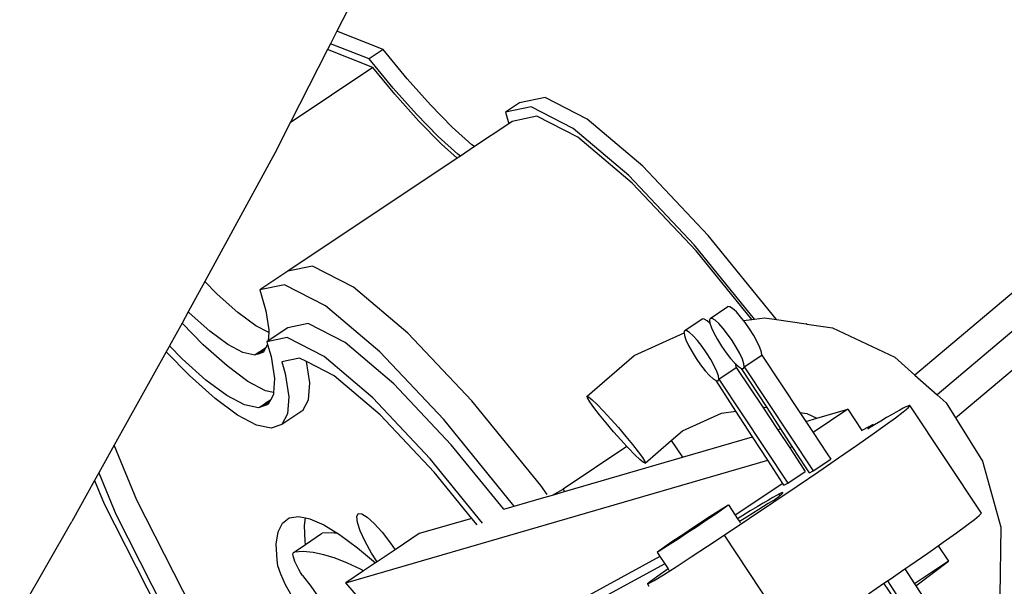
# Model space of a CAD drawing. Units: metres. Extents: x 9.1 to 22.4, y 10.6 to 18.5.
# Drawn here: x 16.8 to 17, y 12.7 to 12.8 of the extents above; entities that cross this region are included whole.
import ezdxf

# ---------------------------------------------------------------- set-up
doc = ezdxf.new("R2010")
doc.units = ezdxf.units.M
doc.layers.add('Edges', color=7, linetype='Continuous')

# ---------------------------------------------------------------- blocks, each defined once
blk = doc.blocks.new('Orchestra stage pl')
blk.add_arc((15.74841, 11.64259), 6.51206, 356.505693, 183.515627)
at = {"layer": 'Edges'}
for p, q in [((16.86598, 12.80231), (16.86398, 12.79839)), ((16.86398, 12.79839), (16.86283, 12.79614)), ((16.87234, 12.79508), (16.86398, 12.79839)), ((17.04274, 12.79868), (16.96868, 12.7361)), ((17.05098, 12.79866), (16.97272, 12.73253)), ((16.86283, 12.79614), (16.86229, 12.79507)), ((16.8698, 12.79338), (16.86283, 12.79614)), ((16.86229, 12.79507), (16.85554, 12.78182)), ((16.87051, 12.79181), (16.86229, 12.79507)), ((16.87234, 12.79508), (16.8698, 12.79338)), ((16.87671, 12.78976), (16.87234, 12.79508)), ((16.87417, 12.78807), (16.8698, 12.79338)), ((16.87051, 12.79181), (16.85554, 12.78182)), ((16.87446, 12.78701), (16.87051, 12.79181)), ((16.97605, 12.72836), (17.04962, 12.79053)), ((16.88091, 12.78505), (16.87671, 12.78976)), ((16.87837, 12.78335), (16.87417, 12.78807)), ((16.87883, 12.7821), (16.87446, 12.78701)), ((16.88485, 12.78104), (16.88091, 12.78505)), ((16.89706, 12.78543), (16.89452, 12.78373)), ((16.90171, 12.7864), (16.89706, 12.78543)), ((16.90933, 12.78249), (16.90171, 12.7864)), ((16.88231, 12.77934), (16.87837, 12.78335)), ((16.89917, 12.78471), (16.89452, 12.78373)), ((16.89452, 12.78373), (16.89512, 12.78164)), ((16.90679, 12.7808), (16.89917, 12.78471)), ((16.85554, 12.78182), (16.85276, 12.77634)), ((16.88292, 12.77794), (16.87883, 12.7821)), ((16.89512, 12.78164), (16.8889, 12.77749)), ((16.89575, 12.78207), (16.89512, 12.78164)), ((16.90021, 12.783), (16.89575, 12.78207)), ((16.90765, 12.77918), (16.90021, 12.783)), ((16.9194, 12.77397), (16.90933, 12.78249)), ((16.88843, 12.77784), (16.88485, 12.78104)), ((16.91686, 12.77227), (16.90679, 12.7808)), ((16.88589, 12.77614), (16.88231, 12.77934)), ((16.88577, 12.7754), (16.88292, 12.77794)), ((16.8889, 12.77749), (16.88843, 12.77784)), ((16.91748, 12.77086), (16.90765, 12.77918)), ((16.85276, 12.77634), (16.84005, 12.75307)), ((16.88636, 12.77579), (16.88589, 12.77614)), ((16.8889, 12.77749), (16.88636, 12.77579)), ((16.88577, 12.7754), (16.85511, 12.75492)), ((16.88636, 12.77579), (16.88577, 12.7754)), ((16.93124, 12.76141), (16.9194, 12.77397)), ((16.9287, 12.75971), (16.91686, 12.77227)), ((16.92904, 12.7586), (16.91748, 12.77086)), ((16.94363, 12.74617), (16.93124, 12.76141)), ((16.93964, 12.74625), (16.9287, 12.75971)), ((16.93913, 12.74618), (16.92904, 12.7586)), ((16.85511, 12.75492), (16.85003, 12.75152)), ((16.85957, 12.75585), (16.85511, 12.75492)), ((16.86701, 12.75204), (16.85957, 12.75585)), ((16.84005, 12.75307), (16.83704, 12.74756)), ((16.84228, 12.75079), (16.84005, 12.75307)), ((16.85449, 12.75246), (16.85003, 12.75152)), ((16.85003, 12.75152), (16.85112, 12.74773)), ((16.86193, 12.74864), (16.85449, 12.75246)), ((16.87684, 12.74371), (16.86701, 12.75204)), ((16.84601, 12.74746), (16.84228, 12.75079)), ((16.83704, 12.74756), (16.83592, 12.74551)), ((16.8372, 12.7474), (16.83704, 12.74756)), ((16.85112, 12.74773), (16.85166, 12.74432)), ((16.87176, 12.74032), (16.86193, 12.74864)), ((16.93161, 12.74638), (16.93478, 12.7485)), ((16.93513, 12.74848), (16.93478, 12.7485)), ((16.93566, 12.74815), (16.93513, 12.74848)), ((16.93634, 12.74754), (16.93566, 12.74815)), ((16.93711, 12.74668), (16.93634, 12.74754)), ((16.84093, 12.74406), (16.8372, 12.7474)), ((16.84929, 12.74503), (16.84601, 12.74746)), ((16.92699, 12.74416), (16.93017, 12.74628)), ((16.93051, 12.74626), (16.93017, 12.74628)), ((16.93104, 12.74593), (16.93051, 12.74626)), ((16.93154, 12.74552), (16.93104, 12.74593)), ((16.93161, 12.74638), (16.93146, 12.7461)), ((16.93146, 12.7461), (16.93154, 12.74552)), ((16.93196, 12.74636), (16.93161, 12.74638)), ((16.93249, 12.74603), (16.93196, 12.74636)), ((16.93316, 12.74542), (16.93249, 12.74603)), ((16.93766, 12.74598), (16.93711, 12.74668)), ((16.93766, 12.74598), (16.93913, 12.74618)), ((16.93793, 12.74564), (16.93766, 12.74598)), ((16.93913, 12.74618), (16.93964, 12.74625)), ((16.93964, 12.74625), (16.94144, 12.7465)), ((16.94144, 12.7465), (16.94363, 12.74617)), ((16.94363, 12.74617), (16.94898, 12.74536)), ((16.83592, 12.74551), (16.83366, 12.74138)), ((16.83975, 12.74161), (16.83592, 12.74551)), ((16.84421, 12.74164), (16.84093, 12.74406)), ((16.85163, 12.7438), (16.84929, 12.74503)), ((16.8551, 12.74467), (16.85153, 12.74228)), ((16.85166, 12.74432), (16.85163, 12.7438)), ((16.85876, 12.74543), (16.8551, 12.74467)), ((16.86545, 12.742), (16.85876, 12.74543)), ((16.92699, 12.74416), (16.92685, 12.74387)), ((16.92734, 12.74414), (16.92699, 12.74416)), ((16.92787, 12.74381), (16.92734, 12.74414)), ((16.93154, 12.74552), (16.93182, 12.74469)), ((16.93182, 12.74469), (16.93229, 12.74366)), ((16.93394, 12.74456), (16.93316, 12.74542)), ((16.93476, 12.74352), (16.93394, 12.74456)), ((16.93874, 12.74448), (16.93793, 12.74564)), ((16.93949, 12.74328), (16.93874, 12.74448)), ((16.94906, 12.74541), (16.94898, 12.74536)), ((16.94898, 12.74536), (16.94911, 12.74534)), ((16.94906, 12.74541), (16.94911, 12.74534)), ((16.94911, 12.74534), (16.95374, 12.74464)), ((16.95374, 12.74464), (16.96502, 12.73935)), ((16.85495, 12.74289), (16.85129, 12.74212)), ((16.85153, 12.74228), (16.85129, 12.74212)), ((16.85163, 12.7438), (16.85153, 12.74228)), ((16.86164, 12.73946), (16.85495, 12.74289)), ((16.8884, 12.73145), (16.87684, 12.74371)), ((16.9178, 12.73966), (16.92686, 12.74377)), ((16.92685, 12.74387), (16.92686, 12.74377)), ((16.92686, 12.74377), (16.92692, 12.74329)), ((16.92692, 12.74329), (16.9272, 12.74247)), ((16.9272, 12.74247), (16.92767, 12.74144)), ((16.92854, 12.7432), (16.92787, 12.74381)), ((16.92932, 12.74234), (16.92854, 12.7432)), ((16.93014, 12.74129), (16.92932, 12.74234)), ((16.93229, 12.74366), (16.93292, 12.74252)), ((16.93292, 12.74252), (16.93367, 12.74132)), ((16.93557, 12.74236), (16.93476, 12.74352)), ((16.93632, 12.74116), (16.93557, 12.74236)), ((16.94012, 12.74214), (16.93949, 12.74328)), ((16.83355, 12.74117), (16.83306, 12.7403)), ((16.83366, 12.74138), (16.83355, 12.74117)), ((16.83594, 12.73906), (16.83366, 12.74138)), ((16.84407, 12.73775), (16.83975, 12.74161)), ((16.84696, 12.74018), (16.84421, 12.74164)), ((16.85104, 12.74098), (16.8492, 12.73975)), ((16.85091, 12.74074), (16.84969, 12.73992)), ((16.85091, 12.74074), (16.85065, 12.74027)), ((16.85104, 12.74098), (16.85091, 12.74074)), ((16.85142, 12.74167), (16.85104, 12.74098)), ((16.85129, 12.74212), (16.85142, 12.74167)), ((16.85142, 12.74167), (16.85206, 12.73944)), ((16.8743, 12.73451), (16.86545, 12.742)), ((16.92767, 12.74144), (16.92831, 12.74029)), ((16.93095, 12.74014), (16.93014, 12.74129)), ((16.93367, 12.74132), (16.93448, 12.74016)), ((16.93695, 12.74002), (16.93632, 12.74116)), ((16.9406, 12.74111), (16.94012, 12.74214)), ((16.94088, 12.74028), (16.9406, 12.74111)), ((16.83306, 12.7403), (16.82364, 12.72342)), ((16.83729, 12.736), (16.83306, 12.7403)), ((16.84026, 12.7352), (16.83594, 12.73906)), ((16.84912, 12.73972), (16.84696, 12.74018)), ((16.8492, 12.73975), (16.84912, 12.73972)), ((16.84969, 12.73992), (16.8492, 12.73975)), ((16.85065, 12.74027), (16.84969, 12.73992)), ((16.85206, 12.73944), (16.85268, 12.73549)), ((16.85721, 12.73917), (16.85398, 12.73849)), ((16.85845, 12.73854), (16.85721, 12.73917)), ((16.87049, 12.73197), (16.86164, 12.73946)), ((16.88332, 12.72806), (16.87176, 12.74032)), ((16.90929, 12.73227), (16.9178, 12.73966)), ((16.92831, 12.74029), (16.92905, 12.7391)), ((16.92905, 12.7391), (16.92986, 12.73794)), ((16.9317, 12.73894), (16.93095, 12.74014)), ((16.93233, 12.73779), (16.9317, 12.73894)), ((16.93448, 12.74016), (16.9353, 12.73912)), ((16.9353, 12.73912), (16.93608, 12.73826)), ((16.93742, 12.73899), (16.93695, 12.74002)), ((16.9377, 12.73816), (16.93742, 12.73899)), ((16.93777, 12.73758), (16.94095, 12.7397)), ((16.94095, 12.7397), (16.94088, 12.74028)), ((16.94095, 12.7397), (16.94783, 12.72932)), ((16.96502, 12.73935), (16.96868, 12.7361)), ((16.84787, 12.73494), (16.84407, 12.73775)), ((16.85398, 12.73849), (16.85458, 12.73641)), ((16.85905, 12.73472), (16.85845, 12.73854)), ((16.86351, 12.73594), (16.85845, 12.73854)), ((16.92986, 12.73794), (16.93069, 12.7369)), ((16.93069, 12.7369), (16.93146, 12.73604)), ((16.93281, 12.73677), (16.93233, 12.73779)), ((16.93316, 12.73536), (16.93633, 12.73748)), ((16.93608, 12.73826), (16.93625, 12.73811)), ((16.93626, 12.73806), (16.93625, 12.73811)), ((16.93633, 12.73748), (16.93626, 12.73806)), ((16.93626, 12.73806), (16.93675, 12.73765)), ((16.93633, 12.73748), (16.94112, 12.73026)), ((16.93675, 12.73765), (16.93728, 12.73732)), ((16.93728, 12.73732), (16.93763, 12.7373)), ((16.94189, 12.73022), (16.93728, 12.73732)), ((16.93763, 12.7373), (16.93777, 12.73758)), ((16.93777, 12.73758), (16.9377, 12.73816)), ((16.93777, 12.73758), (16.95025, 12.71876)), ((16.84192, 12.73186), (16.83729, 12.736)), ((16.84406, 12.73239), (16.84026, 12.7352)), ((16.85268, 12.73549), (16.85252, 12.73294)), ((16.85458, 12.73641), (16.85524, 12.73217)), ((16.87183, 12.7289), (16.86351, 12.73594)), ((16.93146, 12.73604), (16.93214, 12.73542)), ((16.93214, 12.73542), (16.93267, 12.73509)), ((16.93267, 12.73509), (16.93302, 12.73507)), ((16.93624, 12.72959), (16.93267, 12.73509)), ((16.93309, 12.73594), (16.93281, 12.73677)), ((16.93302, 12.73507), (16.93316, 12.73536)), ((16.93316, 12.73536), (16.93309, 12.73594)), ((16.93316, 12.73536), (16.94564, 12.71654)), ((16.96868, 12.7361), (16.97272, 12.73253)), ((16.85105, 12.73325), (16.84787, 12.73494)), ((16.85252, 12.73294), (16.85105, 12.73325)), ((16.85885, 12.73161), (16.85905, 12.73472)), ((16.8847, 12.72348), (16.8743, 12.73451)), ((16.84599, 12.72885), (16.84192, 12.73186)), ((16.84724, 12.73071), (16.84406, 12.73239)), ((16.85194, 12.73157), (16.85162, 12.73136)), ((16.85194, 12.73157), (16.85181, 12.73133)), ((16.8525, 12.73259), (16.85194, 12.73157)), ((16.85252, 12.73294), (16.8525, 12.73259)), ((16.85524, 12.73217), (16.85504, 12.72906)), ((16.8578, 12.72969), (16.85885, 12.73161)), ((16.88089, 12.72094), (16.87049, 12.73197)), ((16.90929, 12.73227), (16.90958, 12.73216)), ((16.90935, 12.73197), (16.90929, 12.73227)), ((16.90977, 12.73128), (16.90935, 12.73197)), ((16.90958, 12.73216), (16.91021, 12.73164)), ((16.91021, 12.73164), (16.91113, 12.73076)), ((16.97272, 12.73253), (16.97434, 12.73109)), ((16.84975, 12.73017), (16.84724, 12.73071)), ((16.84995, 12.73024), (16.84975, 12.73017)), ((16.85084, 12.73084), (16.84995, 12.73024)), ((16.85043, 12.73042), (16.84995, 12.73024)), ((16.85097, 12.73077), (16.85043, 12.73042)), ((16.85115, 12.73068), (16.85043, 12.73042)), ((16.85084, 12.73084), (16.85079, 12.73087)), ((16.85135, 12.73118), (16.85084, 12.73084)), ((16.85142, 12.73108), (16.85097, 12.73077)), ((16.85115, 12.73068), (16.85097, 12.73077)), ((16.85151, 12.73081), (16.85115, 12.73068)), ((16.85132, 12.73122), (16.85135, 12.73118)), ((16.85162, 12.73136), (16.85135, 12.73118)), ((16.85169, 12.73126), (16.85142, 12.73108)), ((16.85142, 12.73108), (16.85155, 12.73088)), ((16.85155, 12.73088), (16.85151, 12.73081)), ((16.85173, 12.7312), (16.85155, 12.73088)), ((16.85162, 12.73136), (16.8516, 12.73141)), ((16.85181, 12.73133), (16.85169, 12.73126)), ((16.85173, 12.7312), (16.85169, 12.73126)), ((16.85181, 12.73133), (16.85173, 12.7312)), ((16.8578, 12.72969), (16.85399, 12.72714)), ((16.90089, 12.71609), (16.8884, 12.73145)), ((16.91052, 12.73024), (16.90977, 12.73128)), ((16.91154, 12.72892), (16.91052, 12.73024)), ((16.91113, 12.73076), (16.91229, 12.72956)), ((16.94112, 12.73026), (16.94137, 12.7303)), ((16.94112, 12.73026), (16.9438, 12.72622)), ((16.94137, 12.7303), (16.94189, 12.73022)), ((16.94438, 12.72639), (16.94189, 12.73022)), ((16.95651, 12.72991), (16.95023, 12.72571)), ((16.9509, 12.72828), (16.95651, 12.72991)), ((16.95651, 12.72991), (16.95908, 12.72604)), ((16.96597, 12.72977), (16.96527, 12.72939)), ((16.96656, 12.73009), (16.96597, 12.72977)), ((16.96704, 12.73032), (16.96656, 12.73009)), ((16.96657, 12.72943), (16.96744, 12.73014)), ((16.9674, 12.73049), (16.96704, 12.73032)), ((16.96764, 12.73057), (16.9674, 12.73049)), ((16.96744, 12.73014), (16.96779, 12.73051)), ((16.96777, 12.73058), (16.96764, 12.73057)), ((16.96779, 12.73051), (16.96777, 12.73058)), ((16.96779, 12.73051), (16.98068, 12.7111)), ((16.97434, 12.73109), (16.97605, 12.72836)), ((16.84941, 12.72704), (16.84599, 12.72885)), ((16.85504, 12.72906), (16.85399, 12.72714)), ((16.88162, 12.71852), (16.87183, 12.7289)), ((16.89581, 12.71269), (16.88332, 12.72806)), ((16.91276, 12.72742), (16.91154, 12.72892)), ((16.91229, 12.72956), (16.9136, 12.72814)), ((16.9136, 12.72814), (16.91498, 12.72658)), ((16.92656, 12.72601), (16.93365, 12.72923)), ((16.93365, 12.72923), (16.93624, 12.72959)), ((16.93928, 12.72491), (16.93624, 12.72959)), ((16.94783, 12.72932), (16.94908, 12.72913)), ((16.94783, 12.72932), (16.94891, 12.7277)), ((16.94891, 12.7277), (16.9509, 12.72828)), ((16.94908, 12.72913), (16.9509, 12.72828)), ((16.96354, 12.72839), (16.96252, 12.72778)), ((16.96328, 12.727), (16.96517, 12.72837)), ((16.96446, 12.72892), (16.96354, 12.72839)), ((16.96527, 12.72939), (16.96446, 12.72892)), ((16.96517, 12.72837), (16.96657, 12.72943)), ((16.97605, 12.72836), (16.98094, 12.72052)), ((16.85209, 12.72646), (16.84941, 12.72704)), ((16.85399, 12.72714), (16.85209, 12.72646)), ((16.91411, 12.72584), (16.91276, 12.72742)), ((16.91498, 12.72658), (16.91633, 12.725)), ((16.9438, 12.72622), (16.94438, 12.72639)), ((16.9438, 12.72622), (16.94601, 12.72289)), ((16.94646, 12.72319), (16.94438, 12.72639)), ((16.94891, 12.7277), (16.95023, 12.72571)), ((16.95919, 12.72612), (16.95908, 12.72604)), ((16.96109, 12.72715), (16.95919, 12.72612)), ((16.96015, 12.72636), (16.96109, 12.72715)), ((16.9612, 12.72699), (16.96015, 12.72636)), ((16.96091, 12.72531), (16.96328, 12.727)), ((16.96109, 12.72715), (16.9612, 12.72699)), ((16.96139, 12.7271), (16.9612, 12.72699)), ((16.96252, 12.72778), (16.96139, 12.7271)), ((16.91548, 12.72429), (16.91411, 12.72584)), ((16.91633, 12.725), (16.91755, 12.7235)), ((16.92454, 12.72426), (16.92656, 12.72601)), ((16.92656, 12.72121), (16.93928, 12.72491)), ((16.94204, 12.72067), (16.93928, 12.72491)), ((16.95023, 12.72571), (16.95281, 12.72181)), ((16.95809, 12.72333), (16.96091, 12.72531)), ((16.95908, 12.72604), (16.9591, 12.72601)), ((16.82364, 12.72342), (16.82084, 12.7184)), ((16.82772, 12.71342), (16.82364, 12.72342)), ((16.89419, 12.71181), (16.8847, 12.72348)), ((16.91652, 12.72316), (16.90496, 12.71544)), ((16.91596, 12.72377), (16.91548, 12.72429)), ((16.91652, 12.72316), (16.91596, 12.72377)), ((16.9168, 12.72286), (16.91652, 12.72316)), ((16.91796, 12.72166), (16.9168, 12.72286)), ((16.91755, 12.7235), (16.91857, 12.72218)), ((16.9198, 12.72015), (16.92454, 12.72426)), ((16.92454, 12.72426), (16.92656, 12.72121)), ((16.94646, 12.72319), (16.94601, 12.72289)), ((16.94601, 12.72289), (16.94859, 12.719)), ((16.949, 12.71927), (16.94646, 12.72319)), ((16.95486, 12.7211), (16.95809, 12.72333)), ((16.89038, 12.70927), (16.88089, 12.72094)), ((16.90523, 12.71502), (16.92656, 12.72121)), ((16.91888, 12.72078), (16.91796, 12.72166)), ((16.91857, 12.72218), (16.91932, 12.72114)), ((16.91951, 12.72026), (16.91888, 12.72078)), ((16.91932, 12.72114), (16.91974, 12.72045)), ((16.95025, 12.71876), (16.95343, 12.72088)), ((16.95126, 12.71863), (16.95486, 12.7211)), ((16.95281, 12.72181), (16.95343, 12.72088)), ((16.86557, 12.69847), (16.94204, 12.72067)), ((16.9198, 12.72015), (16.91951, 12.72026)), ((16.91974, 12.72045), (16.9198, 12.72015)), ((16.94476, 12.71648), (16.94204, 12.72067)), ((16.94859, 12.719), (16.94881, 12.71866)), ((16.94958, 12.71839), (16.949, 12.71927)), ((16.98094, 12.72052), (16.98426, 12.70852)), ((16.82084, 12.7184), (16.82008, 12.71702)), ((16.82084, 12.7184), (16.82391, 12.71088)), ((16.88843, 12.71014), (16.88162, 12.71852)), ((16.94564, 12.71654), (16.94881, 12.71866)), ((16.94734, 12.71596), (16.95126, 12.71863)), ((16.94958, 12.71839), (16.95025, 12.71876)), ((16.82008, 12.71702), (16.81594, 12.7096)), ((16.82008, 12.71702), (16.82181, 12.71279)), ((16.90205, 12.71448), (16.90089, 12.71609)), ((16.90301, 12.71437), (16.90496, 12.71544)), ((16.90496, 12.71544), (16.90523, 12.71502)), ((16.94476, 12.71648), (16.93614, 12.71072)), ((16.94314, 12.71312), (16.94734, 12.71596)), ((16.94496, 12.71617), (16.94476, 12.71648)), ((16.94496, 12.71617), (16.94564, 12.71654)), ((16.89606, 12.71236), (16.90103, 12.7138)), ((16.90103, 12.7138), (16.90301, 12.71437)), ((16.90301, 12.71437), (16.90523, 12.71502)), ((16.94296, 12.71393), (16.94214, 12.71346)), ((16.94362, 12.7143), (16.94296, 12.71393)), ((16.94334, 12.71359), (16.94358, 12.71377)), ((16.94358, 12.71377), (16.94381, 12.71394)), ((16.94414, 12.71457), (16.94362, 12.7143)), ((16.94381, 12.71394), (16.94401, 12.71409)), ((16.94401, 12.71409), (16.94418, 12.71423)), ((16.94414, 12.71457), (16.94412, 12.71448)), ((16.94412, 12.71448), (16.94416, 12.71428)), ((16.94451, 12.71474), (16.94414, 12.71457)), ((16.94416, 12.71428), (16.94418, 12.71423)), ((16.94418, 12.71423), (16.94434, 12.71435)), ((16.94434, 12.71435), (16.94447, 12.71446)), ((16.94447, 12.71446), (16.94458, 12.71455)), ((16.94472, 12.71481), (16.94451, 12.71474)), ((16.94458, 12.71455), (16.94466, 12.71463)), ((16.94466, 12.71463), (16.94473, 12.7147)), ((16.94478, 12.71478), (16.94472, 12.71481)), ((16.94473, 12.7147), (16.94477, 12.71474)), ((16.94477, 12.71474), (16.94478, 12.71478)), ((16.82181, 12.71279), (16.83245, 12.69188)), ((16.83792, 12.6934), (16.82772, 12.71342)), ((16.89419, 12.71181), (16.89606, 12.71236)), ((16.89606, 12.71236), (16.89581, 12.71269)), ((16.93254, 12.71115), (16.93371, 12.71188)), ((16.93436, 12.71215), (16.93347, 12.71153)), ((16.93371, 12.71188), (16.93451, 12.71238)), ((16.93485, 12.71252), (16.93436, 12.71215)), ((16.93451, 12.71238), (16.93485, 12.71252)), ((16.9349, 12.71259), (16.93485, 12.71252)), ((16.9349, 12.71259), (16.93614, 12.71072)), ((16.93871, 12.71015), (16.94314, 12.71312)), ((16.94009, 12.71224), (16.93886, 12.71149)), ((16.94119, 12.7129), (16.94009, 12.71224)), ((16.94208, 12.71282), (16.94038, 12.71177)), ((16.94214, 12.71346), (16.94119, 12.7129)), ((16.94307, 12.71339), (16.94208, 12.71282)), ((16.94307, 12.71339), (16.94334, 12.71359)), ((16.82391, 12.71088), (16.83411, 12.69086)), ((16.8541, 12.70929), (16.85533, 12.71022)), ((16.85533, 12.71022), (16.857, 12.71047)), ((16.857, 12.71047), (16.85827, 12.71022)), ((16.85808, 12.70887), (16.85827, 12.71022)), ((16.85827, 12.71022), (16.8591, 12.71005)), ((16.86757, 12.71047), (16.86783, 12.711)), ((16.8677, 12.7094), (16.86757, 12.71047)), ((16.86783, 12.711), (16.86848, 12.71096)), ((16.86848, 12.71096), (16.86947, 12.71035)), ((16.86947, 12.71035), (16.87072, 12.70921)), ((16.88843, 12.71014), (16.8789, 12.70737)), ((16.88938, 12.70898), (16.88843, 12.71014)), ((16.92948, 12.70915), (16.9311, 12.71021)), ((16.93223, 12.71068), (16.93074, 12.70967)), ((16.9311, 12.71021), (16.93254, 12.71115)), ((16.93347, 12.71153), (16.93223, 12.71068)), ((16.93412, 12.70708), (16.93871, 12.71015)), ((16.93614, 12.71072), (16.93657, 12.71008)), ((16.93749, 12.71065), (16.93657, 12.71008)), ((16.93657, 12.71008), (16.93691, 12.70956)), ((16.93809, 12.71032), (16.93691, 12.70956)), ((16.93886, 12.71149), (16.93749, 12.71065)), ((16.94038, 12.71177), (16.93809, 12.71032)), ((16.97948, 12.70995), (16.98035, 12.71067)), ((16.98035, 12.71067), (16.9807, 12.71104)), ((16.9807, 12.71104), (16.98068, 12.7111)), ((16.80064, 12.68288), (16.81594, 12.7096)), ((16.85332, 12.70771), (16.8541, 12.70929)), ((16.85823, 12.70601), (16.85808, 12.70887)), ((16.8591, 12.71005), (16.86159, 12.70897)), ((16.86159, 12.70897), (16.86416, 12.7074)), ((16.86822, 12.70786), (16.8677, 12.7094)), ((16.87072, 12.70921), (16.87216, 12.70761)), ((16.92909, 12.70857), (16.92739, 12.70744)), ((16.92779, 12.70803), (16.92948, 12.70915)), ((16.93074, 12.70967), (16.92909, 12.70857)), ((16.93691, 12.70956), (16.93705, 12.70935)), ((16.97619, 12.70752), (16.97808, 12.7089)), ((16.97808, 12.7089), (16.97948, 12.70995)), ((16.98426, 12.70852), (16.98405, 12.69608)), ((16.853, 12.70547), (16.85332, 12.70771)), ((16.85831, 12.70542), (16.86119, 12.70738)), ((16.86119, 12.70738), (16.86131, 12.70743)), ((16.86295, 12.70751), (16.86131, 12.70743)), ((16.86416, 12.7074), (16.86295, 12.70751)), ((16.86416, 12.7074), (16.86446, 12.70722)), ((16.86446, 12.70722), (16.86768, 12.70483)), ((16.8691, 12.70596), (16.86822, 12.70786)), ((16.87216, 12.70761), (16.87369, 12.70567)), ((16.8789, 12.70737), (16.87454, 12.70446)), ((16.92464, 12.70592), (16.92614, 12.70693)), ((16.92739, 12.70744), (16.92577, 12.70638)), ((16.92614, 12.70693), (16.92779, 12.70803)), ((16.93111, 12.70508), (16.93412, 12.70708)), ((16.93412, 12.70708), (16.94703, 12.6876)), ((16.97382, 12.70583), (16.97619, 12.70752)), ((16.85315, 12.70262), (16.853, 12.70547)), ((16.85623, 12.70404), (16.85831, 12.70542)), ((16.85831, 12.70542), (16.85823, 12.70601)), ((16.86768, 12.70483), (16.87094, 12.70206)), ((16.87027, 12.70383), (16.8691, 12.70596)), ((16.87369, 12.70567), (16.87454, 12.70446)), ((16.92317, 12.70471), (16.92237, 12.70422)), ((16.92252, 12.70444), (16.92341, 12.70507)), ((16.92433, 12.70545), (16.92317, 12.70471)), ((16.92341, 12.70507), (16.92464, 12.70592)), ((16.92577, 12.70638), (16.92433, 12.70545)), ((16.92815, 12.70314), (16.93111, 12.70508)), ((16.971, 12.70386), (16.9729, 12.70519)), ((16.9729, 12.70519), (16.97382, 12.70583)), ((16.9729, 12.70519), (16.97477, 12.70237)), ((16.85601, 12.70367), (16.85604, 12.70386)), ((16.85603, 12.70342), (16.85601, 12.70367)), ((16.8561, 12.70311), (16.85603, 12.70342)), ((16.85604, 12.70386), (16.85611, 12.70398)), ((16.85622, 12.70274), (16.8561, 12.70311)), ((16.85611, 12.70398), (16.85623, 12.70404)), ((16.85787, 12.70412), (16.85623, 12.70404)), ((16.85966, 12.70396), (16.85787, 12.70412)), ((16.86159, 12.70356), (16.85966, 12.70396)), ((16.86368, 12.70291), (16.86159, 12.70356)), ((16.87125, 12.70226), (16.87027, 12.70383)), ((16.87454, 12.70446), (16.87125, 12.70226)), ((16.9225, 12.70322), (16.88, 12.68008)), ((16.92198, 12.704), (16.92203, 12.70408)), ((16.92198, 12.704), (16.9225, 12.70322)), ((16.92203, 12.70408), (16.92252, 12.70444)), ((16.92237, 12.70422), (16.92203, 12.70408)), ((16.9225, 12.70322), (16.92336, 12.70192)), ((16.92543, 12.70138), (16.92815, 12.70314)), ((16.96777, 12.70162), (16.971, 12.70386)), ((16.85329, 12.70155), (16.85315, 12.70262)), ((16.85381, 12.70001), (16.85329, 12.70155)), ((16.85638, 12.70233), (16.85622, 12.70274)), ((16.85658, 12.70187), (16.85638, 12.70233)), ((16.85683, 12.70138), (16.85658, 12.70187)), ((16.8571, 12.70086), (16.85683, 12.70138)), ((16.8659, 12.70204), (16.86368, 12.70291)), ((16.86826, 12.70092), (16.8659, 12.70204)), ((16.87094, 12.70206), (16.8688, 12.70063)), ((16.87125, 12.70226), (16.87094, 12.70206)), ((16.92336, 12.70192), (16.88091, 12.67881)), ((16.92314, 12.69993), (16.92543, 12.70138)), ((16.92336, 12.70192), (16.92399, 12.70097)), ((16.96686, 12.701), (16.96777, 12.70162)), ((16.97477, 12.70237), (16.96863, 12.69827)), ((16.96884, 12.69794), (16.97477, 12.70237)), ((16.85469, 12.69811), (16.85381, 12.70001)), ((16.85741, 12.70032), (16.8571, 12.70086)), ((16.85774, 12.69977), (16.85741, 12.70032)), ((16.85774, 12.69977), (16.85927, 12.69783)), ((16.8688, 12.70063), (16.86557, 12.69847)), ((16.8688, 12.70063), (16.86826, 12.70092)), ((16.92209, 12.69965), (16.92078, 12.6987)), ((16.92144, 12.69888), (16.92314, 12.69993)), ((16.92399, 12.70097), (16.92209, 12.69965)), ((16.92399, 12.70097), (16.92413, 12.70075)), ((16.96417, 12.69915), (16.96686, 12.701)), ((16.96686, 12.701), (16.96863, 12.69827)), ((16.85586, 12.69597), (16.85469, 12.69811)), ((16.85927, 12.69783), (16.86078, 12.69568)), ((16.86862, 12.69494), (16.86557, 12.69847)), ((16.92078, 12.6987), (16.92022, 12.69825)), ((16.92022, 12.69825), (16.92045, 12.69831)), ((16.92022, 12.69825), (16.9205, 12.69783)), ((16.92045, 12.69831), (16.92144, 12.69888)), ((16.96025, 12.69648), (16.96308, 12.69841)), ((16.96308, 12.69841), (16.96371, 12.69884)), ((16.96484, 12.69574), (16.96308, 12.69841)), ((16.96371, 12.69884), (16.96417, 12.69915)), ((16.96371, 12.69884), (16.97565, 12.68045)), ((16.96863, 12.69827), (16.96884, 12.69794)), ((16.96884, 12.69794), (16.97882, 12.68258))]:
    blk.add_line(p, q, dxfattribs=at)

msp = doc.modelspace()

# ---------------------------------------------------------------- block references
msp.add_blockref('Orchestra stage pl', (0, 0))

doc.saveas('drawing.dxf')
